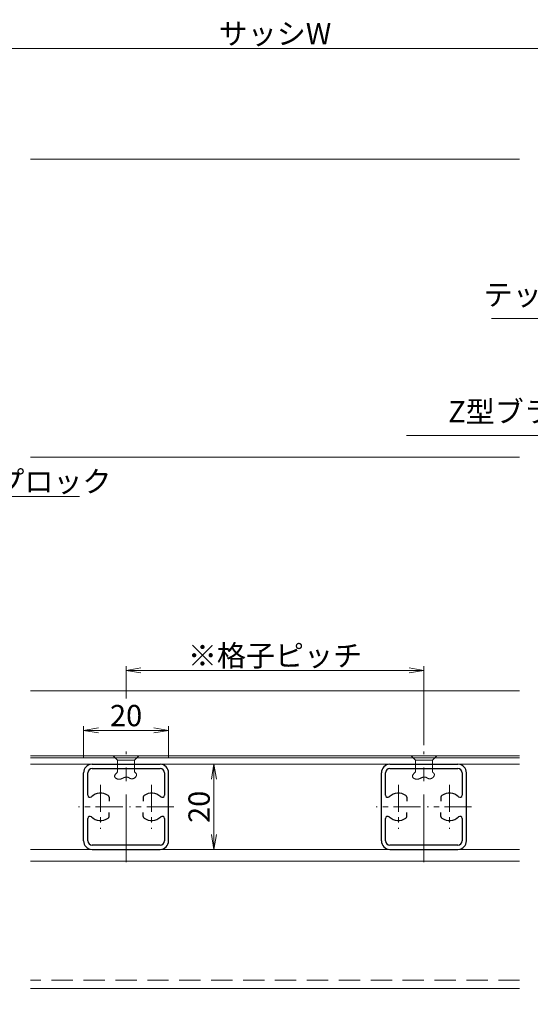
# Model space of a CAD drawing. Units: millimetres. Extents: x 0 to 840, y 0 to 594.
# Drawn here: x 510 to 630, y 155 to 386 of the extents above; entities that cross this region are included whole.
import ezdxf

# ---------------------------------------------------------------- set-up
doc = ezdxf.new("R2010")
doc.units = ezdxf.units.MM
doc.header["$MEASUREMENT"] = 0
doc.linetypes.add('CENTER', pattern=[50.8, 31.75, -6.35, 6.35, -6.35])
doc.linetypes.add('DASHED', pattern=[0.75, 0.5, -0.25])
doc.layers.get('Defpoints').update_dxf_attribs({"color": 252})
for name, color, linetype, lineweight in [('buhin', 152, 'Continuous', 13), ('center', 2, 'CENTER', 13), ('gaikei', 104, 'Continuous', 13), ('louver', 122, 'Continuous', 25), ('sassi', 61, 'Continuous', 9), ('sassi_sunpou', 211, 'Continuous', 13), ('sunpou', 201, 'Continuous', 13)]:
    doc.layers.add(name, color=color, linetype=linetype, lineweight=lineweight)
doc.styles.get("Standard").update_dxf_attribs({"font": 'simplex.shx', "bigfont": 'extfont.shx'})
doc.dimstyles.get("Standard").update_dxf_attribs({"dimtxt": 5, "dimasz": 3.5, "dimexe": 1, "dimexo": 1.5, "dimgap": 1, "dimtad": 1, "dimdec": 8, "dimdsep": 46, "dimtxsty": 'Standard', "dimblk": 'OPEN', "dimcen": 0, "dimclrd": 256, "dimclre": 256, "dimclrt": 256, "dimazin": 2, "dimtfac": 1, "dimtdec": 8, "dimtmove": 0, "dimatfit": 3, "dimldrblk": 'OPEN', "dimfxl": 0, "dimtolj": 1, "dimtzin": 0, "dimlwd": -1, "dimlwe": -1, "dimarcsym": 0})

# ---------------------------------------------------------------- blocks, each defined once
blk = doc.blocks.new('_Open')
at = {"color": 0, "lineweight": -2}
for p, q in [((-1, 0.167), (0, 0)), ((-1, -0.167), (0, 0)), ((0, 0), (-1, 0))]:
    blk.add_line(p, q, dxfattribs=at)
blk = doc.blocks.new('*D15')
at = {"layer": 'Defpoints', "color": 0}
for p in [(427.5, 198.23), (712.5, 198.23), (427.5, 134.23)]:
    blk.add_point(p, dxfattribs=at)
at = {"layer": 'sunpou'}
for p, q in [((427.5, 196.73), (427.5, 133.23)), ((712.5, 196.73), (712.5, 133.23)), ((709, 134.23), (431, 134.23))]:
    blk.add_line(p, q, dxfattribs=at)
at = {"layer": 'sunpou', "xscale": 3.5, "yscale": 3.5, "zscale": 3.5, "rotation": 180}
blk.add_blockref('_Open', (427.5, 134.23), dxfattribs=at)
at = {"layer": 'sunpou', "xscale": 3.5, "yscale": 3.5, "zscale": 3.5}
blk.add_blockref('_Open', (712.5, 134.23), dxfattribs=at)
at = {"layer": 'sunpou', "insert": (570, 137.73), "char_height": 5, "attachment_point": 5}
blk.add_mtext('\\A1;面格子W=サッシW-10', dxfattribs=at)
blk = doc.blocks.new('*D17')
at = {"layer": 'Defpoints', "color": 0}
for p in [(717.5, 379.27), (422.5, 353.23), (717.5, 353.23)]:
    blk.add_point(p, dxfattribs=at)
at = {"layer": 'sassi_sunpou'}
for p, q in [((422.5, 354.73), (422.5, 380.27)), ((717.5, 354.73), (717.5, 380.27)), ((426, 379.27), (714, 379.27))]:
    blk.add_line(p, q, dxfattribs=at)
at = {"layer": 'sassi_sunpou', "xscale": 3.5, "yscale": 3.5, "zscale": 3.5, "rotation": 180}
blk.add_blockref('_Open', (422.5, 379.27), dxfattribs=at)
at = {"layer": 'sassi_sunpou', "xscale": 3.5, "yscale": 3.5, "zscale": 3.5}
blk.add_blockref('_Open', (717.5, 379.27), dxfattribs=at)
at = {"layer": 'sassi_sunpou', "insert": (570, 382.77), "char_height": 5, "attachment_point": 5}
blk.add_mtext('\\A1;サッシW', dxfattribs=at)
blk = doc.blocks.new('H-23903')
at = {"layer": 'center', "ltscale": 0.5}
blk.add_line((0, -13), (0, 13), dxfattribs=at)
at = {"layer": 'center', "ltscale": 0.2}
for p, q in [((-6, 5.2), (-6, -5.2)), ((6, 5.2), (6, -5.2)), ((-0.8, 0), (-11.2, 0)), ((11.2, 0), (0.8, 0))]:
    blk.add_line(p, q, dxfattribs=at)
at = {"layer": 'louver'}
for p, q in [((-8, 10), (8, 10)), ((-10, -8), (-10, 8)), ((-9, 2.727637), (-9, 8)), ((-8, 9), (8, 9)), ((9, 8), (9, 2.727637)), ((10, -8), (10, 8)), ((-4, 2.244995), (-4, 1.351115)), ((4, 2.244995), (4, 1.351115)), ((-4, -2.244994), (-4, -1.351114)), ((4, -2.244994), (4, -1.351114)), ((-9, -8), (-9, -2.727636)), ((9, -2.727636), (9, -8)), ((8, -9), (-8, -9)), ((-8, -10), (8, -10))]:
    blk.add_line(p, q, dxfattribs=at)
for centre, radius, start, end in [((-8, 8), 2, 90, 180), ((8, 8), 2, 0, 90), ((-8, 8), 1, 90, 180), ((8, 8), 1, 0, 90), ((-8.5, 2.727637), 0.5, 180, 312.506642), ((-6, 0), 3.2, 56.251011, 132.506642), ((-4.5, 2.244995), 0.5, 0, 56.251011), ((4.5, 2.244995), 0.5, 123.748989, 180), ((6, 0), 3.2, 47.493358, 123.748989), ((8.5, 2.727637), 0.5, 227.493358, 0), ((-8.5, -2.727636), 0.5, 47.493358, 180), ((-4.5, -2.244994), 0.5, 303.748989, 0), ((4.5, -2.244994), 0.5, 180, 236.251011), ((8.5, -2.727636), 0.5, 0, 132.506642), ((-6, 0), 3.2, 227.493358, 303.748989), ((6, 0), 3.2, 236.251011, 312.506642), ((-8, -8), 2, 180, 270), ((-8, -8), 1, 180, 270), ((8, -8), 1, 270, 0), ((8, -8), 2, 270, 0)]:
    blk.add_arc(centre, radius, start, end, dxfattribs=at)
blk = doc.blocks.new('*D59')
at = {"layer": 'Defpoints', "color": 0}
for p in [(605, 233.04), (535, 224.94), (605, 213.98)]:
    blk.add_point(p, dxfattribs=at)
at = {"layer": 'sunpou'}
for p, q in [((535, 226.44), (535, 234.04)), ((605, 215.48), (605, 234.04)), ((538.5, 233.04), (601.5, 233.04))]:
    blk.add_line(p, q, dxfattribs=at)
at = {"layer": 'sunpou', "xscale": 3.5, "yscale": 3.5, "zscale": 3.5, "rotation": 180}
blk.add_blockref('_Open', (535, 233.04), dxfattribs=at)
at = {"layer": 'sunpou', "xscale": 3.5, "yscale": 3.5, "zscale": 3.5}
blk.add_blockref('_Open', (605, 233.04), dxfattribs=at)
at = {"layer": 'sunpou', "insert": (570, 236.54), "char_height": 5, "attachment_point": 5}
blk.add_mtext('\\A1;※格子ピッチ', dxfattribs=at)
blk = doc.blocks.new('*D60')
at = {"layer": 'Defpoints', "color": 0}
for p in [(545, 218.94), (525, 210.98), (545, 210.98)]:
    blk.add_point(p, dxfattribs=at)
at = {"layer": 'sunpou'}
for p, q in [((525, 212.48), (525, 219.94)), ((545, 212.48), (545, 219.94)), ((528.5, 218.94), (541.5, 218.94))]:
    blk.add_line(p, q, dxfattribs=at)
at = {"layer": 'sunpou', "xscale": 3.5, "yscale": 3.5, "zscale": 3.5, "rotation": 180}
blk.add_blockref('_Open', (525, 218.94), dxfattribs=at)
at = {"layer": 'sunpou', "xscale": 3.5, "yscale": 3.5, "zscale": 3.5}
blk.add_blockref('_Open', (545, 218.94), dxfattribs=at)
at = {"layer": 'sunpou', "insert": (535, 222.44), "char_height": 5, "attachment_point": 5}
blk.add_mtext('\\A1;20', dxfattribs=at)
blk = doc.blocks.new('*D61')
at = {"layer": 'Defpoints', "color": 0}
for p in [(545, 210.98), (545, 190.98), (555.66, 190.98)]:
    blk.add_point(p, dxfattribs=at)
at = {"layer": 'sunpou'}
for p, q in [((546.5, 210.98), (556.66, 210.98)), ((555.66, 207.48), (555.66, 194.48)), ((546.5, 190.98), (556.66, 190.98))]:
    blk.add_line(p, q, dxfattribs=at)
at = {"layer": 'sunpou', "xscale": 3.5, "yscale": 3.5, "zscale": 3.5}
for p, rotation in [((555.66, 210.98), 90), ((555.66, 190.98), 270)]:
    blk.add_blockref('_Open', p, dxfattribs=dict(at, rotation=rotation))
at = {"layer": 'sunpou', "insert": (552.16, 200.98), "char_height": 5, "attachment_point": 5, "rotation": 90}
blk.add_mtext('\\A1;20', dxfattribs=at)
blk = doc.blocks.new('A$C7E80607F')
at = {"layer": 'buhin'}
for p, q in [((-3, 0), (3, 0)), ((-2, -1), (-3, 0)), ((2, -1), (3, 0)), ((2, -1), (-2, -1)), ((-2, -3.8), (-2, -1)), ((2, -1), (2, -3.8)), ((-2.67635, -4.661128), (-2.656957, -4.605948)), ((-2.656957, -4.605948), (-2.632247, -4.550306)), ((-2.632247, -4.550306), (-2.6026, -4.494237)), ((-2.6026, -4.494237), (-2.568397, -4.437773)), ((-2.568397, -4.437773), (-2.530016, -4.380946)), ((-2.530016, -4.380946), (-2.487837, -4.32379)), ((-2.487837, -4.32379), (-2.442241, -4.266337)), ((-2.442241, -4.266337), (-2.393606, -4.208621)), ((-2.393606, -4.208621), (-2.342314, -4.150675)), ((-2.342314, -4.150675), (-2.288743, -4.092531)), ((-2.288743, -4.092531), (-2.233273, -4.034222)), ((-2.233273, -4.034222), (-2.176284, -3.975782)), ((-2.176284, -3.975782), (-2.118156, -3.917243)), ((-2.118156, -3.917243), (-2.059268, -3.858638)), ((-2.059268, -3.858638), (-2, -3.8)), ((2, -3.8), (2.029862, -3.824306)), ((2.029862, -3.824306), (2.059613, -3.848644)), ((2.059613, -3.848644), (2.089141, -3.873044)), ((2.089141, -3.873044), (2.118334, -3.897537)), ((2.118334, -3.897537), (2.147081, -3.922156)), ((2.147081, -3.922156), (2.175271, -3.94693)), ((2.175271, -3.94693), (2.202792, -3.971891)), ((2.202792, -3.971891), (2.229532, -3.997071)), ((2.229532, -3.997071), (2.25538, -4.0225)), ((2.25538, -4.0225), (2.280224, -4.04821)), ((2.280224, -4.04821), (2.303954, -4.074231)), ((2.303954, -4.074231), (2.326456, -4.100596)), ((2.326456, -4.100596), (2.347621, -4.127335)), ((2.347621, -4.127335), (2.367336, -4.154479)), ((2.367336, -4.154479), (2.385489, -4.18206)), ((2.385489, -4.18206), (2.40197, -4.210108)), ((2.40197, -4.210108), (2.416667, -4.238656)), ((2.416667, -4.238656), (2.429468, -4.267733)), ((2.441417, -4.593735), (2.427843, -4.639662)), ((2.429468, -4.267733), (2.440262, -4.297372)), ((2.440262, -4.297372), (2.448937, -4.327604)), ((2.451726, -4.547979), (2.441417, -4.593735)), ((2.448937, -4.327604), (2.457253, -4.370003)), ((2.458619, -4.502561), (2.451726, -4.547979)), ((2.457253, -4.370003), (2.461536, -4.413407)), ((2.46194, -4.457648), (2.458619, -4.502561)), ((2.461536, -4.413407), (2.46194, -4.457648)), ((-2.698834, -4.823572), (-2.697668, -4.769973)), ((-2.693163, -4.876579), (-2.698834, -4.823572)), ((-2.697668, -4.769973), (-2.690047, -4.715814)), ((-2.680278, -4.92896), (-2.693163, -4.876579)), ((-2.690047, -4.715814), (-2.67635, -4.661128)), ((-2.662792, -4.974442), (-2.680278, -4.92896)), ((-2.639793, -5.019257), (-2.662792, -4.974442)), ((-2.611638, -5.063244), (-2.639793, -5.019257)), ((-2.578683, -5.106245), (-2.611638, -5.063244)), ((-2.541286, -5.148101), (-2.578683, -5.106245)), ((-2.499803, -5.188652), (-2.541286, -5.148101)), ((-2.454591, -5.22774), (-2.499803, -5.188652)), ((-2.406006, -5.265205), (-2.454591, -5.22774)), ((-2.354406, -5.300889), (-2.406006, -5.265205)), ((-2.300147, -5.334631), (-2.354406, -5.300889)), ((-2.243586, -5.366274), (-2.300147, -5.334631)), ((-2.18508, -5.395658), (-2.243586, -5.366274)), ((-2.124985, -5.422624), (-2.18508, -5.395658)), ((-2.063658, -5.447012), (-2.124985, -5.422624)), ((-2.001457, -5.468665), (-2.063658, -5.447012)), ((-1.938737, -5.487422), (-2.001457, -5.468665)), ((-1.875855, -5.503125), (-1.938737, -5.487422)), ((-1.813169, -5.515614), (-1.875855, -5.503125)), ((-1.751034, -5.524731), (-1.813169, -5.515614)), ((-1.689809, -5.530316), (-1.751034, -5.524731)), ((-1.634115, -5.532252), (-1.689809, -5.530316)), ((-1.579419, -5.531202), (-1.634115, -5.532252)), ((-1.525632, -5.527349), (-1.579419, -5.531202)), ((-1.472666, -5.520879), (-1.525632, -5.527349)), ((-1.42043, -5.511976), (-1.472666, -5.520879)), ((-1.368836, -5.500824), (-1.42043, -5.511976)), ((-1.317794, -5.487608), (-1.368836, -5.500824)), ((-1.267216, -5.472512), (-1.317794, -5.487608)), ((-1.217012, -5.455722), (-1.267216, -5.472512)), ((-1.167093, -5.437422), (-1.217012, -5.455722)), ((-1.117369, -5.417795), (-1.167093, -5.437422)), ((-1.067753, -5.397028), (-1.117369, -5.417795)), ((-1.018154, -5.375304), (-1.067753, -5.397028)), ((-0.968484, -5.352807), (-1.018154, -5.375304)), ((-0.918653, -5.329724), (-0.968484, -5.352807)), ((-0.868572, -5.306237), (-0.918653, -5.329724)), ((-0.818152, -5.282532), (-0.868572, -5.306237)), ((-0.767303, -5.258792), (-0.818152, -5.282532)), ((-0.715938, -5.235204), (-0.767303, -5.258792)), ((-0.663966, -5.211951), (-0.715938, -5.235204)), ((-0.606306, -5.187087), (-0.663966, -5.211951)), ((-0.547921, -5.163024), (-0.606306, -5.187087)), ((-0.488919, -5.139941), (-0.547921, -5.163024)), ((-0.429409, -5.118016), (-0.488919, -5.139941)), ((-0.369499, -5.097429), (-0.429409, -5.118016)), ((-0.309298, -5.078357), (-0.369499, -5.097429)), ((-0.248914, -5.06098), (-0.309298, -5.078357)), ((-0.188455, -5.045475), (-0.248914, -5.06098)), ((-0.128031, -5.032021), (-0.188455, -5.045475)), ((-0.067749, -5.020796), (-0.128031, -5.032021)), ((-0.007718, -5.01198), (-0.067749, -5.020796)), ((0.051954, -5.00575), (-0.007718, -5.01198)), ((0.111158, -5.002286), (0.051954, -5.00575)), ((0.169785, -5.001765), (0.111158, -5.002286)), ((0.227728, -5.004367), (0.169785, -5.001765)), ((0.284877, -5.010269), (0.227728, -5.004367)), ((0.341125, -5.01965), (0.284877, -5.010269)), ((0.396362, -5.03269), (0.341125, -5.01965)), ((0.450481, -5.049565), (0.396362, -5.03269)), ((0.503373, -5.070455), (0.450481, -5.049565)), ((0.525094, -5.080405), (0.503373, -5.070455)), ((0.546607, -5.091018), (0.525094, -5.080405)), ((0.567939, -5.102228), (0.546607, -5.091018)), ((0.589115, -5.113966), (0.567939, -5.102228)), ((0.610161, -5.126164), (0.589115, -5.113966)), ((0.631103, -5.138755), (0.610161, -5.126164)), ((0.651968, -5.151669), (0.631103, -5.138755)), ((0.672779, -5.164839), (0.651968, -5.151669)), ((0.693565, -5.178197), (0.672779, -5.164839)), ((0.71435, -5.191675), (0.693565, -5.178197)), ((0.73516, -5.205205), (0.71435, -5.191675)), ((0.756022, -5.218719), (0.73516, -5.205205)), ((0.77696, -5.232148), (0.756022, -5.218719)), ((0.798002, -5.245425), (0.77696, -5.232148)), ((0.819172, -5.258481), (0.798002, -5.245425)), ((0.840497, -5.271249), (0.819172, -5.258481)), ((0.862002, -5.28366), (0.840497, -5.271249)), ((0.883714, -5.295646), (0.862002, -5.28366)), ((0.905658, -5.30714), (0.883714, -5.295646)), ((0.927859, -5.318073), (0.905658, -5.30714)), ((0.978816, -5.340399), (0.927859, -5.318073)), ((1.031063, -5.359555), (0.978816, -5.340399)), ((1.084453, -5.375553), (1.031063, -5.359555)), ((1.138838, -5.388405), (1.084453, -5.375553)), ((1.194073, -5.398125), (1.138838, -5.388405)), ((1.25001, -5.404724), (1.194073, -5.398125)), ((1.306501, -5.408216), (1.25001, -5.404724)), ((1.3634, -5.408612), (1.306501, -5.408216)), ((1.42056, -5.405927), (1.3634, -5.408612)), ((1.477833, -5.400172), (1.42056, -5.405927)), ((1.535073, -5.39136), (1.477833, -5.400172)), ((1.592132, -5.379504), (1.535073, -5.39136)), ((1.648863, -5.364616), (1.592132, -5.379504)), ((1.70512, -5.346709), (1.648863, -5.364616)), ((1.760754, -5.325796), (1.70512, -5.346709)), ((1.81562, -5.301889), (1.760754, -5.325796)), ((1.869569, -5.275001), (1.81562, -5.301889)), ((1.922455, -5.245145), (1.869569, -5.275001)), ((1.974131, -5.212332), (1.922455, -5.245145)), ((2.02445, -5.176577), (1.974131, -5.212332)), ((2.066442, -5.143571), (2.02445, -5.176577)), ((2.107171, -5.108572), (2.066442, -5.143571)), ((2.146484, -5.071746), (2.107171, -5.108572)), ((2.184226, -5.03326), (2.146484, -5.071746)), ((2.220244, -4.993281), (2.184226, -5.03326)), ((2.254384, -4.951974), (2.220244, -4.993281)), ((2.286492, -4.909508), (2.254384, -4.951974)), ((2.316413, -4.866047), (2.286492, -4.909508)), ((2.343995, -4.821759), (2.316413, -4.866047)), ((2.369083, -4.77681), (2.343995, -4.821759)), ((2.391522, -4.731366), (2.369083, -4.77681)), ((2.411161, -4.685595), (2.391522, -4.731366)), ((2.427843, -4.639662), (2.411161, -4.685595))]:
    blk.add_line(p, q, dxfattribs=at)
blk = doc.blocks.new('A$C034A43C3')
at = {"layer": 'buhin'}
for p, q in [((-3, 0), (3, 0)), ((-2, -1), (-3, 0)), ((2, -1), (3, 0)), ((2, -1), (-2, -1)), ((-2, -3.8), (-2, -1)), ((2, -1), (2, -3.8)), ((-2.67635, -4.661128), (-2.656957, -4.605948)), ((-2.656957, -4.605948), (-2.632247, -4.550306)), ((-2.632247, -4.550306), (-2.6026, -4.494237)), ((-2.6026, -4.494237), (-2.568397, -4.437773)), ((-2.568397, -4.437773), (-2.530016, -4.380946)), ((-2.530016, -4.380946), (-2.487837, -4.32379)), ((-2.487837, -4.32379), (-2.442241, -4.266337)), ((-2.442241, -4.266337), (-2.393606, -4.208621)), ((-2.393606, -4.208621), (-2.342314, -4.150675)), ((-2.342314, -4.150675), (-2.288743, -4.092531)), ((-2.288743, -4.092531), (-2.233273, -4.034222)), ((-2.233273, -4.034222), (-2.176284, -3.975782)), ((-2.176284, -3.975782), (-2.118156, -3.917243)), ((-2.118156, -3.917243), (-2.059268, -3.858638)), ((-2.059268, -3.858638), (-2, -3.8)), ((2, -3.8), (2.029862, -3.824306)), ((2.029862, -3.824306), (2.059613, -3.848644)), ((2.059613, -3.848644), (2.089141, -3.873044)), ((2.089141, -3.873044), (2.118334, -3.897537)), ((2.118334, -3.897537), (2.147081, -3.922156)), ((2.147081, -3.922156), (2.175271, -3.94693)), ((2.175271, -3.94693), (2.202792, -3.971891)), ((2.202792, -3.971891), (2.229532, -3.997071)), ((2.229532, -3.997071), (2.25538, -4.0225)), ((2.25538, -4.0225), (2.280224, -4.04821)), ((2.280224, -4.04821), (2.303954, -4.074231)), ((2.303954, -4.074231), (2.326456, -4.100596)), ((2.326456, -4.100596), (2.347621, -4.127335)), ((2.347621, -4.127335), (2.367336, -4.154479)), ((2.367336, -4.154479), (2.385489, -4.18206)), ((2.385489, -4.18206), (2.40197, -4.210108)), ((2.40197, -4.210108), (2.416667, -4.238656)), ((2.416667, -4.238656), (2.429468, -4.267733)), ((2.441417, -4.593735), (2.427843, -4.639662)), ((2.429468, -4.267733), (2.440262, -4.297372)), ((2.440262, -4.297372), (2.448937, -4.327604)), ((2.451726, -4.547979), (2.441417, -4.593735)), ((2.448937, -4.327604), (2.457253, -4.370003)), ((2.458619, -4.502561), (2.451726, -4.547979)), ((2.457253, -4.370003), (2.461536, -4.413407)), ((2.46194, -4.457648), (2.458619, -4.502561)), ((2.461536, -4.413407), (2.46194, -4.457648)), ((-2.698834, -4.823572), (-2.697668, -4.769973)), ((-2.693163, -4.876579), (-2.698834, -4.823572)), ((-2.697668, -4.769973), (-2.690047, -4.715814)), ((-2.680278, -4.92896), (-2.693163, -4.876579)), ((-2.690047, -4.715814), (-2.67635, -4.661128)), ((-2.662792, -4.974442), (-2.680278, -4.92896)), ((-2.639793, -5.019257), (-2.662792, -4.974442)), ((-2.611638, -5.063244), (-2.639793, -5.019257)), ((-2.578683, -5.106245), (-2.611638, -5.063244)), ((-2.541286, -5.148101), (-2.578683, -5.106245)), ((-2.499803, -5.188652), (-2.541286, -5.148101)), ((-2.454591, -5.22774), (-2.499803, -5.188652)), ((-2.406006, -5.265205), (-2.454591, -5.22774)), ((-2.354406, -5.300889), (-2.406006, -5.265205)), ((-2.300147, -5.334631), (-2.354406, -5.300889)), ((-2.243586, -5.366274), (-2.300147, -5.334631)), ((-2.18508, -5.395658), (-2.243586, -5.366274)), ((-2.124985, -5.422624), (-2.18508, -5.395658)), ((-2.063658, -5.447012), (-2.124985, -5.422624)), ((-2.001457, -5.468665), (-2.063658, -5.447012)), ((-1.938737, -5.487422), (-2.001457, -5.468665)), ((-1.875855, -5.503125), (-1.938737, -5.487422)), ((-1.813169, -5.515614), (-1.875855, -5.503125)), ((-1.751034, -5.524731), (-1.813169, -5.515614)), ((-1.689809, -5.530316), (-1.751034, -5.524731)), ((-1.634115, -5.532252), (-1.689809, -5.530316)), ((-1.579419, -5.531202), (-1.634115, -5.532252)), ((-1.525632, -5.527349), (-1.579419, -5.531202)), ((-1.472666, -5.520879), (-1.525632, -5.527349)), ((-1.42043, -5.511976), (-1.472666, -5.520879)), ((-1.368836, -5.500824), (-1.42043, -5.511976)), ((-1.317794, -5.487608), (-1.368836, -5.500824)), ((-1.267216, -5.472512), (-1.317794, -5.487608)), ((-1.217012, -5.455722), (-1.267216, -5.472512)), ((-1.167093, -5.437422), (-1.217012, -5.455722)), ((-1.117369, -5.417795), (-1.167093, -5.437422)), ((-1.067753, -5.397028), (-1.117369, -5.417795)), ((-1.018154, -5.375304), (-1.067753, -5.397028)), ((-0.968484, -5.352807), (-1.018154, -5.375304)), ((-0.918653, -5.329724), (-0.968484, -5.352807)), ((-0.868572, -5.306237), (-0.918653, -5.329724)), ((-0.818152, -5.282532), (-0.868572, -5.306237)), ((-0.767303, -5.258792), (-0.818152, -5.282532)), ((-0.715938, -5.235204), (-0.767303, -5.258792)), ((-0.663966, -5.211951), (-0.715938, -5.235204)), ((-0.606306, -5.187087), (-0.663966, -5.211951)), ((-0.547921, -5.163024), (-0.606306, -5.187087)), ((-0.488919, -5.139941), (-0.547921, -5.163024)), ((-0.429409, -5.118016), (-0.488919, -5.139941)), ((-0.369499, -5.097429), (-0.429409, -5.118016)), ((-0.309298, -5.078357), (-0.369499, -5.097429)), ((-0.248914, -5.06098), (-0.309298, -5.078357)), ((-0.188455, -5.045475), (-0.248914, -5.06098)), ((-0.128031, -5.032021), (-0.188455, -5.045475)), ((-0.067749, -5.020796), (-0.128031, -5.032021)), ((-0.007718, -5.01198), (-0.067749, -5.020796)), ((0.051954, -5.00575), (-0.007718, -5.01198)), ((0.111158, -5.002286), (0.051954, -5.00575)), ((0.169785, -5.001765), (0.111158, -5.002286)), ((0.227728, -5.004367), (0.169785, -5.001765)), ((0.284877, -5.010269), (0.227728, -5.004367)), ((0.341125, -5.01965), (0.284877, -5.010269)), ((0.396362, -5.03269), (0.341125, -5.01965)), ((0.450481, -5.049565), (0.396362, -5.03269)), ((0.503373, -5.070455), (0.450481, -5.049565)), ((0.525094, -5.080405), (0.503373, -5.070455)), ((0.546607, -5.091018), (0.525094, -5.080405)), ((0.567939, -5.102228), (0.546607, -5.091018)), ((0.589115, -5.113966), (0.567939, -5.102228)), ((0.610161, -5.126164), (0.589115, -5.113966)), ((0.631103, -5.138755), (0.610161, -5.126164)), ((0.651968, -5.151669), (0.631103, -5.138755)), ((0.672779, -5.164839), (0.651968, -5.151669)), ((0.693565, -5.178197), (0.672779, -5.164839)), ((0.71435, -5.191675), (0.693565, -5.178197)), ((0.73516, -5.205205), (0.71435, -5.191675)), ((0.756022, -5.218719), (0.73516, -5.205205)), ((0.77696, -5.232148), (0.756022, -5.218719)), ((0.798002, -5.245425), (0.77696, -5.232148)), ((0.819172, -5.258481), (0.798002, -5.245425)), ((0.840497, -5.271249), (0.819172, -5.258481)), ((0.862002, -5.28366), (0.840497, -5.271249)), ((0.883714, -5.295646), (0.862002, -5.28366)), ((0.905658, -5.30714), (0.883714, -5.295646)), ((0.927859, -5.318073), (0.905658, -5.30714)), ((0.978816, -5.340399), (0.927859, -5.318073)), ((1.031063, -5.359555), (0.978816, -5.340399)), ((1.084453, -5.375553), (1.031063, -5.359555)), ((1.138838, -5.388405), (1.084453, -5.375553)), ((1.194073, -5.398125), (1.138838, -5.388405)), ((1.25001, -5.404724), (1.194073, -5.398125)), ((1.306501, -5.408216), (1.25001, -5.404724)), ((1.3634, -5.408612), (1.306501, -5.408216)), ((1.42056, -5.405927), (1.3634, -5.408612)), ((1.477833, -5.400172), (1.42056, -5.405927)), ((1.535073, -5.39136), (1.477833, -5.400172)), ((1.592132, -5.379504), (1.535073, -5.39136)), ((1.648863, -5.364616), (1.592132, -5.379504)), ((1.70512, -5.346709), (1.648863, -5.364616)), ((1.760754, -5.325796), (1.70512, -5.346709)), ((1.81562, -5.301889), (1.760754, -5.325796)), ((1.869569, -5.275001), (1.81562, -5.301889)), ((1.922455, -5.245145), (1.869569, -5.275001)), ((1.974131, -5.212332), (1.922455, -5.245145)), ((2.02445, -5.176577), (1.974131, -5.212332)), ((2.066442, -5.143571), (2.02445, -5.176577)), ((2.107171, -5.108572), (2.066442, -5.143571)), ((2.146484, -5.071746), (2.107171, -5.108572)), ((2.184226, -5.03326), (2.146484, -5.071746)), ((2.220244, -4.993281), (2.184226, -5.03326)), ((2.254384, -4.951974), (2.220244, -4.993281)), ((2.286492, -4.909508), (2.254384, -4.951974)), ((2.316413, -4.866047), (2.286492, -4.909508)), ((2.343995, -4.821759), (2.316413, -4.866047)), ((2.369083, -4.77681), (2.343995, -4.821759)), ((2.391522, -4.731366), (2.369083, -4.77681)), ((2.411161, -4.685595), (2.391522, -4.731366)), ((2.427843, -4.639662), (2.411161, -4.685595))]:
    blk.add_line(p, q, dxfattribs=at)

msp = doc.modelspace()

# ---------------------------------------------------------------- linework, layer by layer
at = {"layer": 'buhin'}
for p, q in [((627.50000305, 212.98173262), (512.500094, 212.98173262)), ((627.50000305, 212.48173262), (512.500094, 212.48173262)), ((512.500094, 210.98173262), (627.50000305, 210.98173262)), ((512.500094, 190.98173262), (627.50000305, 190.98173262))]:
    msp.add_line(p, q, dxfattribs=at)
at = {"layer": 'gaikei'}
for p, q in [((627.50000305, 228.23173262), (512.500094, 228.23173262)), ((512.500094, 188.23173262), (627.50000305, 188.23173262))]:
    msp.add_line(p, q, dxfattribs=at)
at = {"layer": 'sassi'}
for p, q in [((512.5, 353.23173262), (627.5, 353.23173262)), ((512.5, 283.23173262), (627.5, 283.23173262)), ((627.5, 158.23173362), (512.5, 158.23173362))]:
    msp.add_line(p, q, dxfattribs=at)
at = {"layer": 'sassi', "linetype": 'DASHED', "ltscale": 10}
msp.add_line((627.5, 160.23173362), (512.5, 160.23173362), dxfattribs=at)

# ---------------------------------------------------------------- block references
at = {"layer": 'sunpou'}
for name, p in [('H-23903', (535.00000305, 200.98173262)), ('A$C7E80607F', (535.00000305, 212.98173262)), ('H-23903', (605.00000305, 200.98173262)), ('A$C034A43C3', (605.00000305, 212.98173262))]:
    msp.add_blockref(name, p, dxfattribs=at)

# ---------------------------------------------------------------- texts
at = {"layer": 'sunpou', "char_height": 5, "attachment_point": 9}
for s, insert, width in [('テックスビスφ4×13 SUS', (697.91283379, 317.32013263), 82.9411438929), ('Z型ブラケット50/55/60/65', (694.0618436, 289.81892076), 113.3058)]:
    msp.add_mtext(s, dxfattribs=dict(at, insert=insert, width=width))
at = {"layer": 'sunpou', "insert": (490.63670222, 274.96877974), "char_height": 5, "attachment_point": 7}
msp.add_mtext('\\A1;パイプロック', dxfattribs=at)

# ---------------------------------------------------------------- dimensions: what is measured, and where the dimension line sits
at = {"layer": 'sassi_sunpou'}
dim = msp.add_linear_dim(base=(717.5, 379.27229299), p1=(422.5, 353.23173262), p2=(717.5, 353.23173262), text='サッシW', dimstyle='Standard', override={"dimtxt": 5}, dxfattribs=at)
dim.commit()
dim.dimension.update_dxf_attribs({"geometry": '*D17', "text_midpoint": (570, 382.77229299)})
at = {"layer": 'sunpou'}
for base, p1, p2, text, picture, middle in [((605.00000305, 233.03764126), (535.00000305, 224.93769391), (605.00000305, 213.98173262), '※格子ピッチ', '*D59', (570.00000305, 236.53764126)), ((427.5, 134.23173262), (712.5, 198.23173262), (427.5, 198.23173262), '面格子W=サッシW-10', '*D15', (570, 137.73173262))]:
    dim = msp.add_linear_dim(base=base, p1=p1, p2=p2, text=text, dimstyle='Standard', dxfattribs=at)
    dim.commit()
    dim.dimension.update_dxf_attribs({"geometry": picture, "text_midpoint": middle})
dim = msp.add_linear_dim(base=(545.0000030518, 218.9376939061), p1=(525.0000030518, 210.981732622), p2=(545.0000030518, 210.9817326217), dimstyle='Standard', dxfattribs=at)
dim.commit()
dim.dimension.update_dxf_attribs({"geometry": '*D60', "text_midpoint": (535.0000030518, 222.4376939061)})
dim = msp.add_linear_dim(base=(555.6617585847, 190.981732622), p1=(545.0000030518, 210.981732622), p2=(545.0000030518, 190.981732622), angle=90, dimstyle='Standard', dxfattribs=at)
dim.commit()
dim.dimension.update_dxf_attribs({"geometry": '*D61', "text_midpoint": (552.1617585847, 200.981732622)})

# ---------------------------------------------------------------- leaders
at = {"layer": 'sunpou', "annotation_type": 0, "has_hookline": 1}
for points, override, hookline_direction, text_width in [([(724.44944206, 293.39555015), (702.91283379, 315.82013263), (699.41283379, 315.82013263)], {"dimgap": 1.5, "dimtad": 1}, 1, 77), ([(717.5, 271.38076436), (699.0618436, 288.31892076), (695.5618436, 288.31892076)], {"dimgap": 1.5, "dimtad": 1}, 1, 93.14285714), ([(469.41421356, 252.64594618), (486.13670222, 273.96877974), (489.63670222, 273.96877974)], {"dimgap": 1, "dimtad": 1}, 0, 33.42857143)]:
    msp.add_leader(points, dimstyle='Standard', override=override, dxfattribs=dict(at, hookline_direction=hookline_direction, text_width=text_width))

doc.saveas('drawing.dxf')
